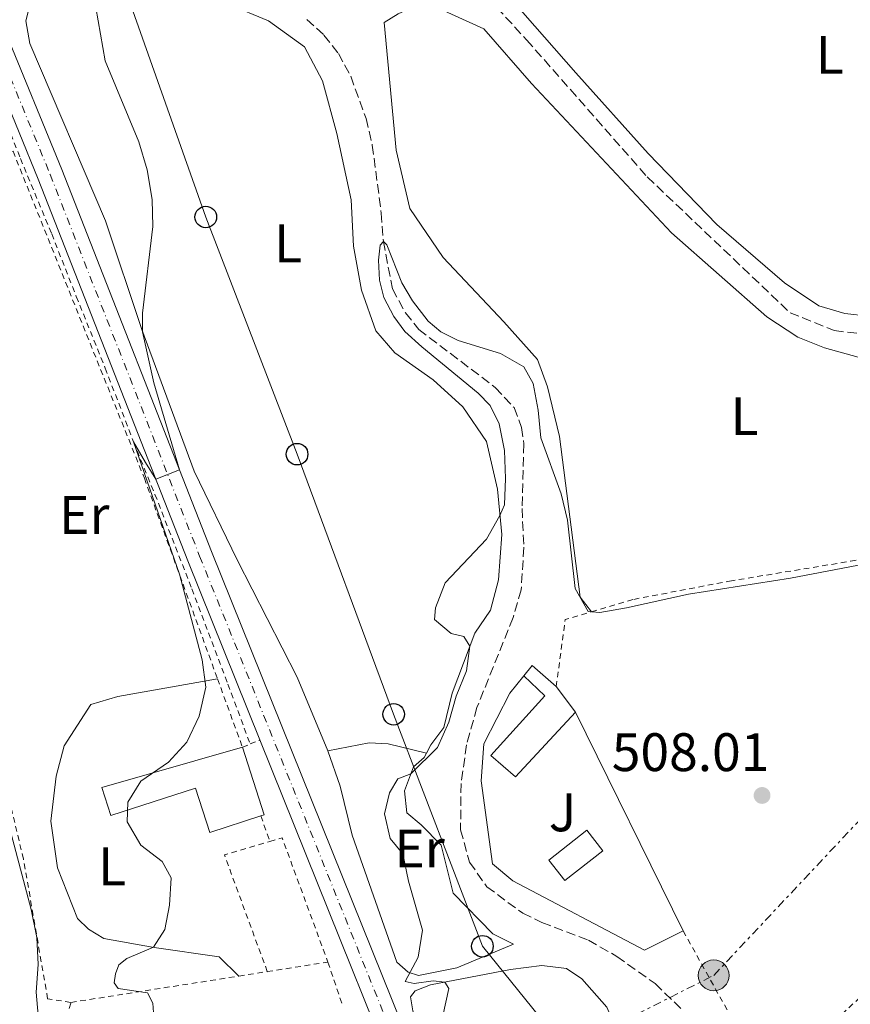
# Model space of a CAD drawing. Units: metres. Extents: x 631590 to 635081, y 4715800 to 4718179.
# Drawn here: x 634072 to 634226, y 4716778 to 4716960 of the extents above; entities that cross this region are included whole.
import ezdxf
from ezdxf.enums import TextEntityAlignment as Align

# ---------------------------------------------------------------- set-up
doc = ezdxf.new("R2010")
doc.units = ezdxf.units.M
doc.header["$MEASUREMENT"] = 0
for name, pattern in [('DGN Style 2', [1.7399219301090239, 1.043953158065414, -0.6959687720436097]), ('DGN Style 3', [2.435890702152634, 1.739921930109024, -0.6959687720436097]), ('DGN Style 4', [2.7856150101045474, 1.391937544087219, -0.6959687720436097, 0.001739921930109024, -0.6959687720436097]), ('DGN Style 7', [3.4798438602180486, 1.565929737098122, -0.6959687720436097, 0.5219765790327072, -0.6959687720436097])]:
    doc.linetypes.add(name, pattern=pattern)
for name, color, linetype, lineweight in [('Barranco lineal', 142, 'DGN Style 3', 13), ('Carretera', 9, 'Continuous', 0), ('Cota de punto acotado terreno', 7, 'Continuous', 0), ('Curva de nivel intermedia', 30, 'Continuous', 0), ('Depósito a nivel (sin especificar)', 1, 'Continuous', 0), ('Edificio', 1, 'Continuous', 13), ('Eje de carretera', 7, 'DGN Style 4', 0), ('Etiqueta de uso rústico', 92, 'Continuous', 0), ('Línea  de muro-pared o tapia', 1, 'Continuous', 13), ('Línea blanca (vial)', 7, 'Continuous', 13), ('Línea de cambio de uso (parcela vista)', 92, 'Continuous', 0), ('Línea de cuneta (fondo)', 4, 'DGN Style 2', 0), ('Línea eléctrica', 6, 'DGN Style 7', 0), ('Línea telefónica', 7, 'Continuous', 0), ('Piscina', 1, 'Continuous', 0), ('Pontón-alcantarilla (pasos de agua)', 1, 'DGN Style 2', 0), ('Poste telefónico', 7, 'Continuous', 0), ('Poste tendido eléctrico', 7, 'Continuous', 0), ('Punto acotado terreno (símbolo)', 7, 'Continuous', 0), ('Senda', 7, 'DGN Style 3', 0), ('Tela metálica o alambrada', 7, 'DGN Style 2', 0), ('Transformador', 7, 'Continuous', 0), ('Valla', 7, 'DGN Style 2', 0), ('Zona ajardinada', 92, 'Continuous', 0)]:
    doc.layers.add(name, color=color, linetype=linetype, lineweight=lineweight)
doc.styles.add('Style-Arial', font='arial.ttf')

# ---------------------------------------------------------------- blocks, each defined once
blk = doc.blocks.new('5PATER')
at = {"layer": 'Punto acotado terreno (símbolo)', "linetype": 'Continuous', "lineweight": 0}
h = blk.add_hatch(color=51, dxfattribs=at)
edge = h.paths.add_edge_path()
edge.add_ellipse((0, 0), major_axis=(-0.1095731443231308, -0.1110710700762829), ratio=0.9994222409660317, start_angle=0, end_angle=360)
blk = doc.blocks.new('5PELE')
at = {"layer": 'Transformador', "linetype": 'Continuous', "lineweight": 0}
h = blk.add_hatch(color=9, dxfattribs=at)
edge = h.paths.add_edge_path()
edge.add_arc((-2.000000476837158e-05, 0), 0.2850000000000001, 0, 360)
at = {"layer": 'Transformador', "color": 252, "linetype": 'Continuous', "lineweight": 0}
blk.add_circle((-2.000000476837158e-05, 0), 0.2850000000000001, dxfattribs=at)
blk = doc.blocks.new('5PTT')
at = {"layer": 'Depósito a nivel (sin especificar)', "color": 7, "linetype": 'Continuous', "lineweight": 30}
blk.add_circle((2.382683753967285e-05, 4.306399822235108e-05), 0.1995000005932858, dxfattribs=at)

msp = doc.modelspace()

# ---------------------------------------------------------------- linework, layer by layer
at = {"layer": 'Barranco lineal', "color": 142, "linetype": 'DGN Style 3', "lineweight": 13}
msp.add_polyline3d([(634125.0099999999, 4716960.08, 511.6000000000058), (634128.1699999999, 4716957.180000001, 511.4799999999959), (634130.8399999999, 4716953.779999999, 511.1499999999942), (634133.1200000001, 4716949.539999999, 511.0299999999989), (634135.9600000001, 4716941.75, 510.6199999999953), (634137.1100000005, 4716936.800000001, 510.5299999999989), (634138.7699999996, 4716924.24, 510.3800000000047), (634139.1699999999, 4716919, 510), (634140.8200000003, 4716910.199999999, 509.7299999999959), (634143.25, 4716905.77, 509.5599999999977), (634145.7199999997, 4716902.720000001, 509.4900000000052), (634159.8499999996, 4716891.949999999, 509.3500000000058), (634163.3499999996, 4716888.24, 509.1100000000006), (634164.7400000002, 4716884.550000001, 508.9400000000023), (634165.1500000004, 4716881.529999999, 508.75), (634164.8099999997, 4716869.59, 508.3399999999965), (634165.1500000004, 4716862.4, 507.9600000000065), (634164.6500000004, 4716854.550000001, 507.6300000000047), (634163.1600000003, 4716849.390000001, 507.5800000000018), (634156.4600000001, 4716832.75, 507.3399999999965), (634154.54, 4716825.84, 507.2899999999936), (634153.54, 4716818.730000001, 507.2200000000012), (634153.4400000004, 4716810.15, 507.2200000000012), (634155.1200000001, 4716804.130000001, 507.1699999999983), (634158.29, 4716799.600000001, 507.1699999999983), (634164.9299999997, 4716794.699999999, 507.1499999999942), (634168.4800000006, 4716792.980000001, 507.0800000000018), (634177.0999999996, 4716789.720000001, 506.5299999999989), (634182.3600000005, 4716786.710000001, 506.070000000007), (634189.4299999997, 4716781.67, 505.7599999999948), (634194.6299999999, 4716776.640000001, 505.6000000000058)], dxfattribs=at)
at = {"layer": 'Carretera', "color": 9, "linetype": 'Continuous', "lineweight": 0}
for points in [[(634069.0199999996, 4716958.350000001, 517.1199999999953), (634079.7100000004, 4716932.27, 516.4700000000012), (634107.3700000008, 4716861.640000001, 514.6000000000058), (634150.0699999996, 4716755.490000002, 511.2200000000012)], [(634152.3700000017, 4716737.100000001, 510.6900000000023), (634116.3099999994, 4716826.750000001, 513.5399999999936), (634102.980000001, 4716859.900000001, 514.6000000000058), (634075.3200000006, 4716930.510000001, 516.4700000000012), (634064.699999999, 4716956.439999999, 517.1199999999953)]]:
    msp.add_polyline3d(points, dxfattribs=at)
at = {"layer": 'Curva de nivel intermedia', "color": 30, "linetype": 'Continuous', "lineweight": 0, "flags": 128}
for points, elevation in [([(634096.6200000015, 4716776.349999999), (634096.5000000007, 4716778.09), (634095.5599999997, 4716779.970000001), (634090.0900000002, 4716780.77), (634089.3700000005, 4716781.829999999), (634089.6000000007, 4716783.470000001), (634090.24, 4716785.13), (634091.7300000008, 4716786.319999999), (634096.6500000004, 4716788.409999999), (634098.7600000005, 4716791.720000001), (634099.5800000008, 4716796.220000002), (634099.9000000004, 4716801.219999999), (634098.2300000007, 4716804.25), (634094.3300000003, 4716807.27), (634091.7900000013, 4716811.600000001), (634091.8800000006, 4716815.220000001), (634094.27, 4716819.159999998), (634099.4400000023, 4716822.65), (634102.7800000015, 4716826.359999998), (634105.0700000003, 4716831.180000001), (634106.320000002, 4716836.499999999), (634105.6400000004, 4716841.58), (634101.4699999995, 4716857.409999999), (634092.9400000002, 4716881.889999999), (634095.1700000007, 4716878.069999999), (634097.0599999995, 4716875), (634101.4500000017, 4716876.75), (634096.6799999995, 4716892.83), (634094.6100000021, 4716902.289999999), (634094.6299999999, 4716905.699999998), (634096.5200000008, 4716921.76), (634096.4200000003, 4716926.760000001), (634095.4500000002, 4716932.21), (634093.9500000003, 4716937.409999998), (634087.7200000009, 4716952.429999999), (634085.9500000007, 4716962.3)], 515.0000000000001), ([(634150.1800000007, 4716775.73), (634151.2400000002, 4716780.77), (634150.5300000017, 4716781.939999999), (634148.3800000015, 4716782.180000001), (634144.860000001, 4716781.689999999), (634143.1700000013, 4716782.07), (634145.5899999997, 4716786.599999999), (634146.4300000002, 4716791.539999999), (634143.8200000017, 4716800.619999998), (634142.78, 4716805.689999999), (634140.4100000008, 4716808.550000001), (634139.3600000005, 4716813.099999999), (634140.27, 4716817), (634141.8300000001, 4716819.579999999), (634144.2500000009, 4716820.46), (634149.1600000015, 4716825.359999999), (634151.3000000007, 4716830.04), (634152.6300000006, 4716834.880000001), (634154.5199999993, 4716839.57), (634155.1699999997, 4716844.11), (634154.040000001, 4716845.920000001), (634151.6800000007, 4716846.449999998), (634148.6400000007, 4716849.05), (634148.7800000015, 4716851.199999998), (634150.620000001, 4716855.850000001), (634158.2499999999, 4716863.920000001), (634160.7199999996, 4716868.270000001), (634161.5900000014, 4716870.279999999), (634161.7600000012, 4716875.13), (634161.5500000013, 4716880.329999999), (634160.6000000013, 4716885.230000001), (634158.9400000004, 4716888.65), (634156.6699999995, 4716890.930000001), (634146.2600000004, 4716899.48), (634143.1399999999, 4716902.350000001), (634141.0800000014, 4716905.119999999), (634139.2700000008, 4716908.600000001), (634138.4500000007, 4716911.840000001), (634138.2800000008, 4716915.550000001), (634138.5399999999, 4716918.309999999), (634139.1700000003, 4716919), (634139.7900000017, 4716918.369999999), (634142.6000000013, 4716911.36), (634144.5400000014, 4716908), (634147.4500000017, 4716904.220000001), (634149.8200000009, 4716902.259999998), (634152.9700000003, 4716900.66), (634160.8200000003, 4716898.26), (634165.140000001, 4716895.759999998), (634166.8500000008, 4716892.699999998), (634167.8200000008, 4716887.789999999), (634168.3100000003, 4716882.680000001), (634172.0200000008, 4716872.289999999), (634173.2200000011, 4716867.430000001), (634174.6100000013, 4716854.749999999), (634177.0499999999, 4716850.5), (634179.2000000002, 4716850.319999999), (634184.1199999999, 4716851.189999999), (634195.5999999996, 4716853.739999999)], 510), ([(634195.5999999996, 4716853.739999999), (634214.4500000011, 4716856.71), (634243.1900000012, 4716862.17)], 510), ([(634070.6399999997, 4716708.279999998), (634072.6800000004, 4716719.519999999), (634073.370000001, 4716725.310000001), (634073.7700000011, 4716731.15), (634073.6900000006, 4716740.069999999), (634074.9400000002, 4716750.109999999), (634075.0400000007, 4716753.869999999), (634074.2899999997, 4716755.349999999), (634072.800000001, 4716756.640000001), (634072.5599999997, 4716757.289999999), (634075.3600000005, 4716764.17), (634075.8900000001, 4716769.48), (634074.9600000002, 4716780.119999999), (634075.3100000012, 4716785.189999999), (634075.0800000009, 4716790.180000001), (634074.0000000015, 4716795.359999998), (634069.7300000021, 4716811.499999999)], 520)]:
    msp.add_lwpolyline(points, dxfattribs=dict(at, elevation=elevation))
at = {"layer": 'Edificio', "color": 51, "linetype": 'Continuous', "lineweight": 13, "extrusion": (-0.006983926896810347, -0.05617653825050781, 0.9983964249311439), "elevation": -268894.5568248694, "flags": 128}
msp.add_lwpolyline([(47397.87472365052, 4751439.920420776), (47399.17354218452, 4751442.040225112), (47404.07439604844, 4751438.683868246)], dxfattribs=at)
at = {"layer": 'Edificio', "color": 51, "linetype": 'Continuous', "lineweight": 13, "extrusion": (-0.07930862350462452, 0.1041202598886307, 0.9913975558364697), "elevation": 441329.4402463243, "flags": 128}
msp.add_lwpolyline([(-3362614.847206113, -3338977.494689035), (-3362614.847206113, -3338971.535259533)], dxfattribs=at)
at = {"layer": 'Edificio', "color": 51, "linetype": 'Continuous', "lineweight": 13, "extrusion": (-0.008788892342075277, -0.02040358049383758, 0.9997531941806593), "elevation": -101294.0370844873, "flags": 128}
msp.add_lwpolyline([(-1283646.521643702, 4581760.890925904), (-1283637.858185665, 4581750.988153825), (-1283638.372079215, 4581750.538027821)], dxfattribs=at)
at = {"layer": 'Edificio', "color": 1, "linetype": 'Continuous', "lineweight": 13}
for points in [[(634174.7199999997, 4716831.92, 511.6000000000058), (634163.5999999996, 4716819.930000001, 511.5299999999989), (634159.0099999999, 4716823.9, 510.1499999999942), (634169.0300000003, 4716834.949999999, 510.3000000000029), (634165.1399999997, 4716838.609999999, 510.8899999999995), (634166.6900000004, 4716840.550000001, 511.0099999999948), (634171.1399999997, 4716836.619999999, 510.820000000007)], [(634113.0999999996, 4716825.42, 519.3699999999953), (634117.1399999997, 4716812.9, 519.1499999999943), (634116.4900000002, 4716812.689999999, 519.1399999999994), (634107.0599999997, 4716809.640000001, 519), (634104.4000000004, 4716817.850000001, 519), (634088.75, 4716812.789999999, 517.9600000000064), (634087.0800000001, 4716817.960000001, 518.1100000000006)]]:
    msp.add_polyline3d(points, close=True, dxfattribs=at)
at = {"layer": 'Edificio', "color": 51, "linetype": 'Continuous', "lineweight": 13}
for points in [[(634174.7199999997, 4716831.92, 511.6000000000058), (634163.5999999996, 4716819.930000001, 511.5299999999989), (634159.0099999999, 4716823.9, 510.1499999999942), (634169.0300000003, 4716834.949999999, 510.3000000000029), (634165.1399999997, 4716838.609999999, 510.8899999999995)], [(634116.4900000002, 4716812.689999999, 519.1399999999994), (634107.0599999997, 4716809.640000001, 519), (634104.4000000004, 4716817.850000001, 519), (634088.75, 4716812.789999999, 517.9600000000064), (634087.0800000001, 4716817.960000001, 518.1100000000006), (634113.0999999996, 4716825.42, 519.3699999999953)]]:
    msp.add_polyline3d(points, dxfattribs=at)
at = {"layer": 'Eje de carretera', "color": 7, "linetype": 'DGN Style 4', "lineweight": 0}
msp.add_polyline3d([(633868.3999999983, 4717179.850000001, 522.529999999999), (633896.8299999975, 4717149.260000002, 522.070000000007), (633942.0100000016, 4717101.16, 520.4799999999959), (634007.4099999988, 4717032.520000001, 518.7299999999962), (634032.0699999994, 4717007.390000002, 518.2400000000054), (634052.0199999984, 4716984.560000002, 517.6199999999953), (634056.3799999993, 4716978.460000004, 517.5200000000041), (634060.0300000014, 4716971.859999999, 517.3999999999944), (634064.7899999979, 4716961.77, 517.1999999999971), (634066.86, 4716957.4, 517.1199999999955), (634077.5199999996, 4716931.390000002, 516.4700000000012), (634105.1799999999, 4716860.770000001, 514.6000000000059), (634154.5700000006, 4716737.980000001, 510.6600000000034), (634169.3099999973, 4716700.490000002, 509.1799999999931), (634178.2300000001, 4716677.820000002, 508.300000000003), (634199.2499999999, 4716622, 506.4900000000052), (634203.8909722773, 4716609.008489373, 506.0081999999967)], dxfattribs=at)
at = {"layer": 'Línea  de muro-pared o tapia', "color": 1, "linetype": 'Continuous', "lineweight": 13, "extrusion": (0.006553468539196987, -0.01333769301268522, 0.9998895729005305), "elevation": -58246.26831708503, "flags": 128}
msp.add_lwpolyline([(634157.7605447905, 4716474.58420739), (634177.6445090218, 4716434.120608115)], dxfattribs=at)
at = {"layer": 'Línea  de muro-pared o tapia', "color": 1, "linetype": 'Continuous', "lineweight": 13}
msp.add_polyline3d([(634194.5999999996, 4716791.460000001, 508.7299999999959), (634187.4800000006, 4716787.880000001, 508.7299999999959), (634163.0999999996, 4716800.699999999, 509.3300000000018), (634159.3600000005, 4716803.810000001, 509.5500000000029), (634157.2699999996, 4716819.210000001, 509.6600000000035), (634157.75, 4716826.02, 509.8099999999977), (634162.5800000001, 4716835.439999999, 510.2200000000012), (634165.1399999997, 4716838.609999999, 510.3300000000018)], dxfattribs=at)
at = {"layer": 'Línea blanca (vial)', "color": 7, "linetype": 'Continuous', "lineweight": 13}
for points in [[(634058.3799999974, 4716979.720000001, 517.5200000000041), (634062.129999998, 4716972.930000001, 517.3999999999944), (634067.3699999995, 4716961.840000002, 517.1900000000024), (634069.0199999991, 4716958.350000001, 517.1199999999955), (634079.7100000001, 4716932.270000001, 516.4700000000012), (634107.3700000005, 4716861.640000001, 514.6000000000059), (634150.0699999991, 4716755.490000002, 511.2200000000011)], [(634116.3099999989, 4716826.750000002, 513.5399999999936), (634102.9800000006, 4716859.900000001, 514.6000000000059), (634075.3200000002, 4716930.510000001, 516.4700000000012), (634064.6999999986, 4716956.439999999, 517.1199999999955)], [(634197.7499999999, 4716604.810000001, 506.0099999999949), (634198.1200000009, 4716610.510000002, 506.2299999999959), (634197.8999999975, 4716615.310000001, 506.4499999999971), (634197.1499999987, 4716620.86, 506.4900000000052), (634176.0199999994, 4716676.970000003, 508.2599999999948), (634166.7600000014, 4716700.52, 509.2100000000065), (634152.3700000013, 4716737.100000001, 510.6900000000023), (634116.3099999989, 4716826.750000002, 513.5399999999936)]]:
    msp.add_polyline3d(points, dxfattribs=at)
at = {"layer": 'Línea de cambio de uso (parcela vista)', "color": 92, "linetype": 'Continuous', "lineweight": 0}
for points in [[(634245.9000000004, 4717003.800000001, 512.179999999993), (634249.5199999996, 4717001.699999999, 511.8099999999977), (634253.1699999999, 4716998.109999999, 512.029999999999), (634254.9000000004, 4716993.140000001, 511.8899999999995), (634254.5899999999, 4716980.890000001, 511.8899999999995), (634253.0499999998, 4716966.430000001, 511.7599999999948), (634252.8600000005, 4716964.67, 511.7400000000052), (634249.4500000002, 4716937.890000001, 511.1399999999995), (634246.04, 4716915.74, 510.8399999999965), (634245.2800000003, 4716912.300000001, 510.8399999999965), (634242.7599999999, 4716906.949999999, 510.8399999999965), (634239.79, 4716905.859999999, 510.8399999999965), (634235.1100000005, 4716904.949999999, 510.8399999999965), (634228.9100000003, 4716905.140000001, 510.9900000000052), (634224.5, 4716905.66, 510.9900000000052), (634219.7000000002, 4716907.07, 510.9900000000052), (634213.3499999996, 4716911.359999999, 511.2100000000065), (634200.8499999996, 4716922.109999999, 511.8899999999995), (634188.1600000003, 4716935.25, 512.4100000000036), (634174.7599999999, 4716950.16, 513.2299999999959), (634163.1799999997, 4716963.390000001, 514.1999999999971), (634162.6699999999, 4716964.189999999, 514.2200000000012), (634158.4199999999, 4716970.92, 514.3500000000058), (634158.2699999996, 4716972.720000001, 514.3500000000058)], [(634110.4600000001, 4716962.9, 514.0500000000029), (634117.8899999997, 4716959.83, 513.529999999999), (634124.5999999996, 4716955.01, 513.0800000000017), (634127.8799999999, 4716948.720000001, 513.0800000000017), (634130.5700000003, 4716938.970000001, 512.8500000000058), (634133.2100000001, 4716926.710000001, 512.929999999993), (634133.6399999997, 4716918.130000001, 512.779999999999), (634135.0899999999, 4716909.949999999, 512.6999999999971), (634137.7400000002, 4716902.439999999, 512.4100000000036), (634141.2699999996, 4716898.4, 512.179999999993), (634148.3499999996, 4716893.390000001, 511.7299999999959), (634153.8499999996, 4716888.359999999, 511.3600000000006), (634158.25, 4716882, 510.7599999999948), (634160.2699999996, 4716873.17, 510.3899999999995), (634161.0700000003, 4716864.789999999, 509.7200000000012), (634160.4800000006, 4716856.380000001, 509.6499999999942), (634158.9900000002, 4716850.76, 509.6499999999942), (634156.0800000001, 4716846.51, 509.8699999999953), (634151.8899999997, 4716835.430000001, 510.4700000000012), (634150.3200000003, 4716829.060000001, 510.2400000000052), (634147.9500000002, 4716825.850000001, 510.0200000000041), (634147.1200000001, 4716824.289999999, 510.070000000007)], [(634177.6399999997, 4716850.460000001, 509.9499999999971), (634175.5700000003, 4716853.189999999, 510.1000000000058), (634171.7699999996, 4716882.9, 510.0299999999989), (634169.5199999996, 4716892.109999999, 510.179999999993), (634167.6399999997, 4716897.15, 510.1000000000058), (634161.4699999997, 4716904.130000001, 510.3999999999942), (634150.2100000001, 4716916.029999999, 511), (634144.0800000001, 4716925.100000001, 511.4400000000023), (634141.5099999999, 4716935.869999999, 511.5899999999965), (634139.2999999998, 4716959.49, 512.9400000000023), (634141.8799999999, 4716961.100000001, 512.9400000000023), (634145.1399999997, 4716962.58, 512.9400000000023), (634147.8200000003, 4716962.850000001, 512.9400000000023), (634157.75, 4716958.32, 512.6399999999994), (634166.5899999999, 4716948.180000001, 512.4100000000036), (634192.4500000002, 4716920.57, 511.2899999999936), (634210.1100000005, 4716905.060000001, 511), (634215.8499999996, 4716901.279999999, 510.9199999999983), (634220.7300000006, 4716899.279999999, 510.7700000000041), (634238.3499999996, 4716894.439999999, 510.320000000007)], [(634128.8899999997, 4716824.720000001, 511.9499999999971), (634123.2000000002, 4716838.380000001, 513.0800000000017), (634112.0899999999, 4716860.100000001, 513.529999999999), (634104.1500000004, 4716876.480000001, 513.75), (634094.4600000001, 4716902.699999999, 515.0200000000041), (634087.7599999999, 4716922.83, 515.6100000000006), (634073.75, 4716955.600000001, 515.4700000000012), (634073.0199999996, 4716959.789999999, 515.3899999999994), (634073.4600000001, 4716961.470000001, 515.3899999999994)], [(634112.4199999999, 4716783.07, 513.3300000000017), (634108.8099999997, 4716786.65, 513.929999999993), (634096.75, 4716788.390000001, 514.9799999999959), (634087.4800000006, 4716790, 516.7700000000041), (634084.6500000004, 4716791.730000001, 516.8399999999965), (634082.5700000003, 4716793.74, 516.8399999999965), (634078.8600000005, 4716803.100000001, 517.2100000000064), (634077.6799999997, 4716811.75, 517.2100000000064), (634078.6500000004, 4716820.07, 516.9900000000052), (634080.1399999997, 4716825.689999999, 516.7700000000041), (634085.04, 4716833.34, 516.4700000000012), (634090.0499999998, 4716834.82, 516.1699999999983), (634108.4800000006, 4716838.09, 514.9799999999959)], [(634128.8899999997, 4716824.720000001, 511.9499999999971), (634136.5099999999, 4716826.25, 510.9799999999959), (634140.0599999997, 4716826.029999999, 510.9100000000035), (634147.1200000001, 4716824.289999999, 510.070000000007)], [(634147.1200000001, 4716824.289999999, 510.070000000007), (634146.6900000004, 4716823.49, 510.0899999999965), (634144.7599999999, 4716821.779999999, 510.0899999999965), (634143.0700000003, 4716817.369999999, 509.7899999999936), (634143.5099999999, 4716813.27, 509.7899999999936), (634146.1600000003, 4716811.08, 509.7899999999936), (634149.8600000005, 4716807.32, 509.570000000007), (634152.0700000003, 4716798.4, 509.4199999999983), (634159.3899999997, 4716790.880000001, 509.1999999999971), (634163.25, 4716788.99, 508.820000000007), (634152.7800000003, 4716784.609999999, 509.7200000000012), (634145.6299999999, 4716783.180000001, 509.7899999999936), (634143.75, 4716783.800000001, 510.0200000000041), (634141.6600000003, 4716785.630000001, 510.2400000000052), (634133.4100000003, 4716809.17, 510.3899999999995), (634131.2000000002, 4716818.180000001, 511.4400000000023), (634128.8899999997, 4716824.720000001, 511.9499999999971)], [(634154.2400000002, 4716755.050000001, 510.5800000000018), (634144.6200000001, 4716776.619999999, 510.6499999999942), (634144.2000000002, 4716779.220000001, 510.6499999999942), (634145.0199999996, 4716780.359999999, 510.6499999999942), (634147.8899999997, 4716781.430000001, 510.2799999999989), (634162.6799999997, 4716784.300000001, 508.7100000000065), (634168.4500000002, 4716785.060000001, 508.3399999999965), (634173.0300000003, 4716784.49, 508.2700000000041), (634175.8600000005, 4716782.58, 508.3399999999965), (634180.5199999996, 4716777.34, 508.3399999999965), (634182.3700000001, 4716772.99, 508.3399999999965), (634186.4299999997, 4716759.630000001, 507.8899999999995), (634187.0599999997, 4716755.92, 507.4100000000035)]]:
    msp.add_polyline3d(points, dxfattribs=at)
at = {"layer": 'Línea de cuneta (fondo)', "color": 4, "linetype": 'DGN Style 2', "lineweight": 0}
msp.add_polyline3d([(634063.79, 4716954.730000001, 516.6499999999943), (634065.1500000004, 4716951.83, 516.6199999999953), (634072.0300000003, 4716934.34, 516.4600000000064), (634077.8099999997, 4716920.369999999, 516.070000000007), (634082.3600000005, 4716908.800000001, 515.6699999999983), (634087.7199999997, 4716895.550000001, 515.3600000000006), (634092.9400000004, 4716881.890000001, 515), (634096.9100000003, 4716872.189999999, 514.7400000000052), (634103.7400000002, 4716854.710000001, 514.1499999999943), (634110.4000000004, 4716837.08, 513.679999999993), (634114.5300000003, 4716826.01, 513.2200000000012)], dxfattribs=at)
at = {"layer": 'Línea eléctrica', "color": 6, "linetype": 'DGN Style 7', "lineweight": 0}
msp.add_polyline3d([(634065.079999999, 4716740.58, 521.820000000007), (634171.9568097173, 4716770.667638934, 509.3619000000036), (634179.7800000019, 4716772.87, 508.4499999999971), (634200.2699999994, 4716783.199999998, 506.2599999999948), (634259.8999999996, 4716846.710000001, 506.4900000000052), (634312.1200000001, 4716902.220000001, 510.3099999999977), (634376.9600000004, 4716970.67, 517.0399999999936)], dxfattribs=at)
at = {"layer": 'Línea telefónica', "color": 7, "linetype": 'Continuous', "lineweight": 0}
msp.add_polyline3d([(634089.9800000011, 4716969.710000001, 514.3399999999965), (634106.3099999991, 4716923.51, 514.4499999999971), (634123.1999999982, 4716879.630000001, 512.9900000000052), (634141.0599999995, 4716831.51, 510.7299999999959), (634157.4800000014, 4716788.59, 509.3399999999965), (634171.9568097173, 4716770.667638934, 508.4021000000066), (634194.3700000008, 4716742.920000001, 506.9499999999971), (634192.3700000005, 4716714.480000001, 508.070000000007), (634187.9600000003, 4716676.830000001, 508.0599999999977), (634122.6900000008, 4716599.529999999, 508.75), (634069.9960105909, 4716557.030256446, 511.5439000000042)], dxfattribs=at)
at = {"layer": 'Piscina', "color": 1, "linetype": 'Continuous', "lineweight": 0}
msp.add_polyline3d([(634179.75, 4716806.27, 508.1699999999983), (634172.7100000001, 4716800.74, 508.2400000000052), (634169.75, 4716804.5, 508.320000000007), (634176.79, 4716810.039999999, 508.2400000000052)], close=True, dxfattribs=at)
at = {"layer": 'Piscina', "color": 4, "linetype": 'Continuous', "lineweight": 0}
msp.add_polyline3d([(634169.75, 4716804.5, 508.320000000007), (634176.79, 4716810.039999999, 508.2400000000052), (634179.75, 4716806.27, 508.1699999999983), (634172.7100000001, 4716800.74, 508.2400000000052), (634169.75, 4716804.5, 508.320000000007)], dxfattribs=at)
at = {"layer": 'Pontón-alcantarilla (pasos de agua)', "color": 1, "linetype": 'DGN Style 2', "lineweight": 0, "extrusion": (0.04774230113370486, 0.01969787248652875, 0.9986654427294274), "elevation": 123698.4686619891, "flags": 128}
msp.add_lwpolyline([(4118430.399905782, -2381967.980521637), (4118430.399905782, -2381969.529521315)], dxfattribs=at)
at = {"layer": 'Pontón-alcantarilla (pasos de agua)', "color": 1, "linetype": 'DGN Style 2', "lineweight": 0, "extrusion": (0.04306396285025981, 0.01790299579839539, 0.9989118969384009), "elevation": 112265.8719191465, "flags": 128}
msp.add_lwpolyline([(4112016.730544699, -2393588.078869909), (4112016.730544699, -2393590.008662643)], dxfattribs=at)
at = {"layer": 'Senda', "color": 7, "linetype": 'DGN Style 3', "lineweight": 0}
msp.add_polyline3d([(634145.6799999991, 4716984.66, 515.4600000000065), (634149.9299999982, 4716976.16, 514.5599999999977), (634153.640000001, 4716969.36, 514.1900000000023), (634158.48, 4716964.09, 513.7700000000041), (634165.6599999995, 4716956.28, 513.1399999999994), (634187.9699999989, 4716930.930000002, 512.1000000000059), (634214.3799999974, 4716905.800000001, 510.979999999996), (634222.5699999994, 4716902.510000001, 510.8300000000018), (634243.3599999989, 4716899.890000002, 508.3699999999955), (634244.1799999991, 4716900.53, 508.3699999999955)], dxfattribs=at)
at = {"layer": 'Tela metálica o alambrada', "color": 7, "linetype": 'DGN Style 2', "lineweight": 0, "extrusion": (-0.01358101732433355, -0.05206286619590646, 0.9985514578287409), "elevation": -253676.320564705, "flags": 128}
msp.add_lwpolyline([(-576946.929140745, 4717361.715953663), (-576948.4675180508, 4717374.168310679), (-576944.1329853412, 4717376.770295727)], dxfattribs=at)
at = {"layer": 'Tela metálica o alambrada', "color": 7, "linetype": 'DGN Style 2', "lineweight": 0, "extrusion": (0.00812644837998161, -0.02228616904621112, 0.9997186041611766), "elevation": -99452.64604175721, "flags": 128}
msp.add_lwpolyline([(2211616.186395782, 4213017.732204117), (2211616.186395782, 4213004.242367201)], dxfattribs=at)
at = {"layer": 'Tela metálica o alambrada', "color": 7, "linetype": 'DGN Style 2', "lineweight": 0, "extrusion": (-0.004737933100991627, 0.01322672990703582, 0.9999012979318994), "elevation": 59896.81530502997, "flags": 128}
msp.add_lwpolyline([(634111.8033922864, 4716433.03049939), (634113.4837051106, 4716428.340089089)], dxfattribs=at)
at = {"layer": 'Tela metálica o alambrada', "color": 7, "linetype": 'DGN Style 2', "lineweight": 0, "extrusion": (0.0004260914927262472, -0.02238356593453156, 0.9997493658022966), "elevation": -104801.3730564995, "flags": 128}
msp.add_lwpolyline([(723900.0028848514, 4702700.02526831), (723877.6848774604, 4702680.37154993), (723865.4551742334, 4702673.671418666)], dxfattribs=at)
at = {"layer": 'Tela metálica o alambrada', "color": 7, "linetype": 'DGN Style 2', "lineweight": 0, "extrusion": (0.009921336932036801, -0.01781891857019266, 0.9997920049762701), "elevation": -77249.01011799808, "flags": 128}
msp.add_lwpolyline([(2848648.419106245, 3811737.000319242), (2848648.419106245, 3811765.929299522)], dxfattribs=at)
at = {"layer": 'Tela metálica o alambrada', "color": 7, "linetype": 'DGN Style 2', "lineweight": 0}
for points in [[(634081.3600000005, 4716778.199999999, 516.4700000000012), (634077.0599999997, 4716778.869999999, 518.8600000000006), (634072.5899999999, 4716804.720000001, 518.8600000000006), (634065.8499999996, 4716832.869999999, 518.5599999999977), (634062.0199999996, 4716854.439999999, 518.3300000000017), (634062.5800000001, 4716864.619999999, 518.1100000000006), (634065.3200000003, 4716883.890000001, 517.6600000000036), (634068.1799999997, 4716907.26, 517.4400000000023), (634068.7100000001, 4716934.970000001, 517.2899999999936), (634070.6600000003, 4716935.66, 517.2899999999936), (634094.9500000002, 4716875.17, 515.6499999999943), (634108.4800000006, 4716838.09, 514.6999999999971)], [(634177.6399999997, 4716850.460000001, 509.9499999999971), (634185.4800000006, 4716852.77, 510.179999999993), (634203.1799999997, 4716856.140000001, 510.8600000000006), (634225.5800000001, 4716859.82, 510.7100000000065), (634246.9699999997, 4716863.74, 510.2299999999959)]]:
    msp.add_polyline3d(points, dxfattribs=at)
at = {"layer": 'Valla', "color": 7, "linetype": 'DGN Style 2', "lineweight": 0, "extrusion": (0.02844774020107927, 0.0002629456281218789, 0.9995952465558491), "elevation": 19793.27496001136, "flags": 128}
msp.add_lwpolyline([(4710721.453436166, -677397.5809515793), (4710743.125808267, -677389.847802964), (4710745.547970234, -677398.2839650894)], dxfattribs=at)
at = {"layer": 'Valla', "color": 7, "linetype": 'DGN Style 2', "lineweight": 0, "extrusion": (0.03770615328396007, -0.03776328643081701, 0.9985750748954585), "elevation": -153698.7570222593, "flags": 128}
msp.add_lwpolyline([(3781489.608928918, 2885670.954254194), (3781491.681602329, 2885669.82992109), (3781481.417124102, 2885647.530647856)], dxfattribs=at)
at = {"layer": 'Valla', "color": 7, "linetype": 'DGN Style 2', "lineweight": 0, "extrusion": (0.08586328438173636, 0.01348076543370705, 0.9962157223003973), "elevation": 118544.841678747, "flags": 128}
msp.add_lwpolyline([(4561349.692492088, -1352845.878533877), (4561349.692492088, -1352857.268959681)], dxfattribs=at)
at = {"layer": 'Valla', "color": 7, "linetype": 'DGN Style 2', "lineweight": 0, "extrusion": (0.01102139719678379, -0.03266773846162105, 0.9994054971169781), "elevation": -146585.5285282176, "flags": 128}
msp.add_lwpolyline([(2108694.715729207, 4264048.07261189), (2108694.715729207, 4264039.371117766)], dxfattribs=at)
at = {"layer": 'Valla', "color": 7, "linetype": 'DGN Style 2', "lineweight": 0, "extrusion": (0.08485895297544162, 0.01336488253571987, 0.9963033363462748), "elevation": 117361.4277696942, "flags": 128}
msp.add_lwpolyline([(4560696.369176519, -1355144.375424159), (4560696.36917652, -1355149.730179055)], dxfattribs=at)
at = {"layer": 'Valla', "color": 7, "linetype": 'DGN Style 2', "lineweight": 0, "extrusion": (0.08546384061791233, 0.01340015788412191, 0.9962511569456353), "elevation": 117911.3538844957, "flags": 128}
msp.add_lwpolyline([(4561627.096881727, -1351928.684392318), (4561627.096881727, -1351960.242171073)], dxfattribs=at)
at = {"layer": 'Valla', "color": 7, "linetype": 'DGN Style 2', "lineweight": 0}
msp.add_polyline3d([(634070.5199999996, 4716721.199999999, 522.9600000000064), (634071.1699999999, 4716737.350000001, 523.1100000000006), (634072.4000000004, 4716746.980000001, 520.9400000000023), (634081.3600000005, 4716778.199999999, 516.6900000000023)], dxfattribs=at)

# ---------------------------------------------------------------- block references
at = {"layer": 'Poste telefónico', "color": 7, "linetype": 'Continuous', "lineweight": 0, "xscale": 10, "yscale": 10, "zscale": 10}
for p in [(634106.3099999991, 4716923.51, 514.4499999999971), (634123.1999999982, 4716879.630000001, 512.9900000000052), (634141.0599999995, 4716831.51, 510.7299999999959), (634157.4800000014, 4716788.59, 509.3399999999965)]:
    msp.add_blockref('5PTT', p, dxfattribs=at)
at = {"layer": 'Poste tendido eléctrico', "color": 7, "linetype": 'Continuous', "lineweight": 0, "xscale": 10, "yscale": 10, "zscale": 10}
msp.add_blockref('5PELE', (634200.2699999994, 4716783.199999998, 506.2599999999948), dxfattribs=at)
at = {"layer": 'Punto acotado terreno (símbolo)', "color": 7, "linetype": 'Continuous', "lineweight": 0, "xscale": 10, "yscale": 10, "zscale": 10}
msp.add_blockref('5PATER', (634209.2099999997, 4716816.49, 508.0099999999953), dxfattribs=at)

# ---------------------------------------------------------------- texts
at = {"layer": 'Cota de punto acotado terreno', "color": 7, "linetype": 'Continuous', "lineweight": 0, "style": 'Style-Arial'}
msp.add_text('508.01', height=7.000000000000002, dxfattribs=at).set_placement((634181.4100000013, 4716821, 508.0099999999948))
at = {"layer": 'Etiqueta de uso rústico', "color": 92, "linetype": 'Continuous', "lineweight": 0, "style": 'Style-Arial'}
for s, p in [('L', (634221.7414203815, 4716953.500010001, 512.1399999999994)), ('L', (634121.5314203795, 4716918.64001, 513.570000000007)), ('L', (634205.9814203791, 4716886.660010002, 510.570000000007)), ('Er', (634083.8354566098, 4716868.390010001, 517.0899999999965)), ('Er', (634145.8554566095, 4716806.670010001, 509.9799999999959)), ('L', (634088.9714203819, 4716803.37001, 515.9700000000012))]:
    msp.add_text(s, height=7.000000000000002, dxfattribs=at).set_placement(p, align=Align.MIDDLE_CENTER)
at = {"layer": 'Zona ajardinada', "color": 92, "linetype": 'Continuous', "lineweight": 0, "style": 'Style-Arial'}
msp.add_text('J', height=7.000000000000002, dxfattribs=at).set_placement((634172.3169051345, 4716813.360009999, 507.4100000000035), align=Align.MIDDLE_CENTER)

doc.saveas('drawing.dxf')
